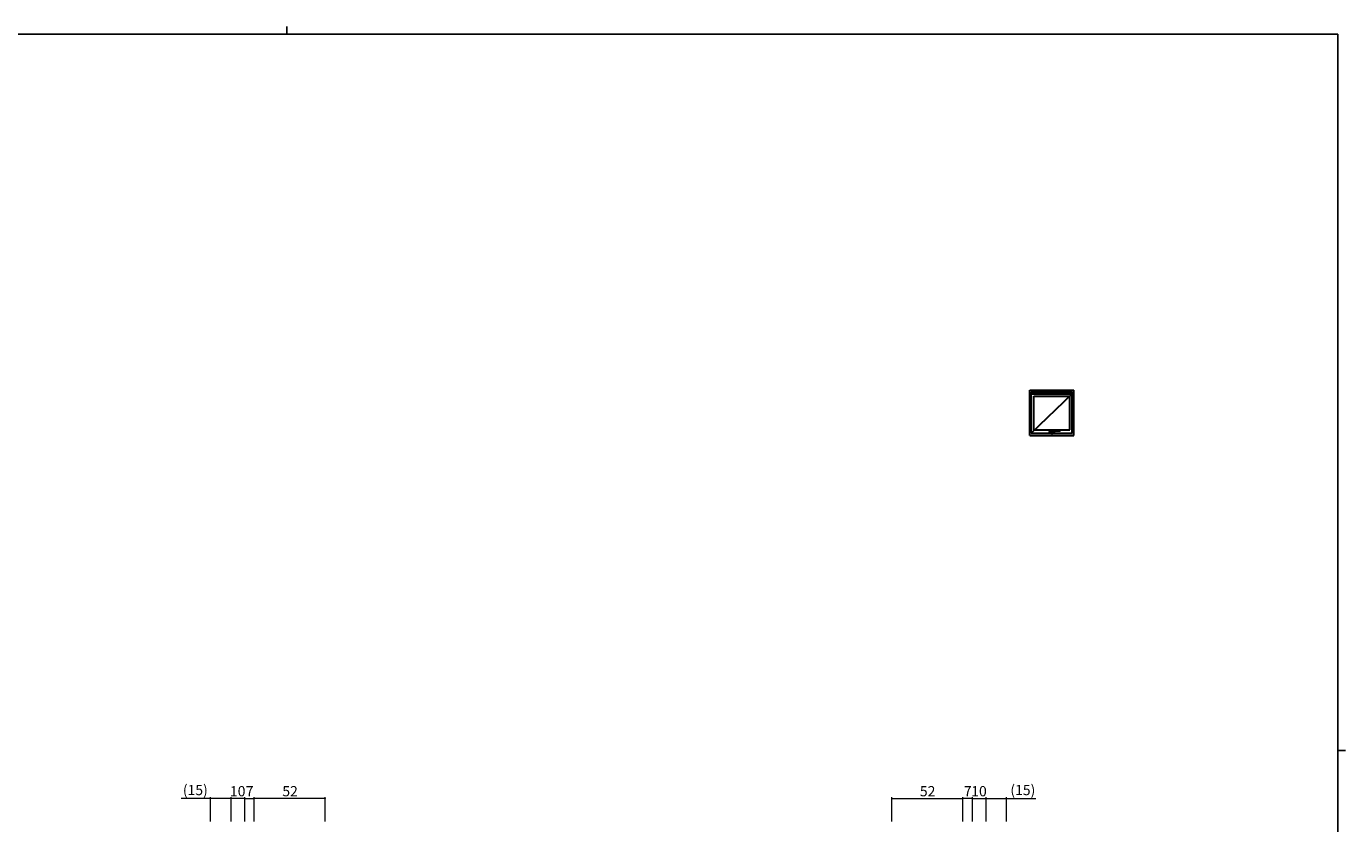
# Model space of a CAD drawing. Extents: x 0 to 1587, y 0 to 1128.
# Drawn here: x 585 to 1551, y 544 to 1128 of the extents above; entities that cross this region are included whole.
import ezdxf

# ---------------------------------------------------------------- set-up
doc = ezdxf.new("R2010")
doc.units = 0
doc.layers.add('YKK_A1', color=4, linetype='CONTINUOUS', lineweight=30)
doc.layers.add('YKK_D', color=6, linetype='CONTINUOUS', lineweight=13)
doc.layers.add('YKK_ZWAK', color=7, linetype='CONTINUOUS')
doc.styles.add('text-b', font='txt')

# ---------------------------------------------------------------- blocks, each defined once
blk = doc.blocks.new('A201')
at = {"layer": 'YKK_ZWAK', "color": 8, "linetype": 'Continuous'}
blk.add_line((296.01, 412), (296.01, 410), dxfattribs=at)
at = {"layer": 'YKK_ZWAK', "color": 254, "linetype": 'Continuous'}
for p, q in [((571, 410), (21, 410)), ((571, 410), (571, 35)), ((571, 222.5), (573, 222.5))]:
    blk.add_line(p, q, dxfattribs=at)

msp = doc.modelspace()

# ---------------------------------------------------------------- linework, layer by layer
at = {"layer": 'YKK_A1'}
for p, q in [((1319.86, 861.8), (1352.06, 861.8)), ((1319.86, 828.55), (1319.86, 861.8)), ((1320.96, 860.45), (1350.96, 860.45)), ((1320.96, 830.45), (1320.96, 860.45)), ((1350.96, 830.45), (1350.96, 860.45)), ((1352.06, 828.55), (1352.06, 861.8)), ((1320.96, 859.15), (1350.96, 859.15)), ((1320.96, 830.45), (1350.96, 859.15)), ((1322.81, 857.55), (1349.11, 857.55)), ((1322.81, 832.7), (1322.81, 857.55)), ((1349.11, 832.7), (1349.11, 857.55)), ((1322.81, 832.7), (1349.11, 832.7)), ((1334.21, 830.78), (1334.21, 831.68)), ((1334.26, 831.73), (1335.5, 831.73)), ((1334.27, 830.78), (1334.27, 831.68)), ((1334.28, 831.67), (1334.28, 831.43)), ((1334.28, 831.43), (1334.28, 831.43)), ((1334.28, 831.43), (1334.28, 831.03)), ((1335.01, 831.72), (1334.33, 831.72)), ((1335.01, 830.73), (1335.01, 831.73)), ((1335.01, 831.72), (1335.01, 830.73)), ((1335.5, 831.69), (1335.5, 830.79)), ((1335.56, 831.16), (1335.56, 830.26)), ((1335.65, 831.22), (1335.66, 831.15)), ((1335.66, 831.15), (1335.67, 831.07)), ((1335.67, 831.07), (1335.7, 830.99)), ((1341.84, 832.68), (1335.73, 832.68)), ((1336.5, 830.99), (1336.53, 831.05)), ((1336.53, 831.05), (1336.54, 831.08)), ((1336.54, 831.07), (1336.54, 831.08)), ((1336.59, 831.73), (1337.66, 831.73)), ((1341.84, 831.88), (1336.8, 831.88)), ((1336.91, 830.73), (1336.91, 831.73)), ((1336.91, 831.72), (1337.59, 831.72)), ((1336.91, 831.72), (1336.91, 830.73)), ((1337.64, 831.67), (1337.64, 831.43)), ((1337.64, 831.43), (1337.64, 831.43)), ((1337.64, 831.43), (1337.64, 831.03)), ((1337.65, 830.78), (1337.65, 831.68)), ((1337.71, 831.68), (1337.71, 830.78)), ((1341.96, 832.55), (1341.96, 832)), ((1319.86, 828.55), (1352.06, 828.55)), ((1320.96, 830.45), (1335.54, 830.45)), ((1335.54, 830.73), (1334.26, 830.73)), ((1334.28, 831.03), (1334.28, 830.78)), ((1334.28, 831.03), (1334.28, 831.03)), ((1335.01, 830.73), (1334.33, 830.73)), ((1335.54, 830.77), (1335.5, 830.79)), ((1335.54, 830.77), (1335.54, 830.25)), ((1336.36, 830.13), (1335.66, 830.13)), ((1336.36, 830.14), (1335.69, 830.14)), ((1335.7, 830.99), (1335.75, 830.92)), ((1335.75, 830.92), (1335.8, 830.86)), ((1335.8, 830.86), (1335.87, 830.81)), ((1335.87, 830.81), (1335.93, 830.78)), ((1335.93, 830.78), (1336.01, 830.76)), ((1336.01, 830.76), (1336.08, 830.75)), ((1336.08, 830.75), (1336.15, 830.75)), ((1336.15, 830.75), (1336.22, 830.77)), ((1336.22, 830.77), (1336.28, 830.79)), ((1336.28, 830.79), (1336.35, 830.83)), ((1336.35, 830.83), (1336.41, 830.87)), ((1336.41, 830.87), (1336.46, 830.93)), ((1336.46, 830.93), (1336.5, 830.99)), ((1336.48, 830.25), (1336.48, 830.93)), ((1337.66, 830.73), (1336.48, 830.73)), ((1336.48, 830.45), (1350.96, 830.45)), ((1336.91, 830.73), (1337.59, 830.73)), ((1337.64, 831.03), (1337.64, 830.78)), ((1337.64, 831.03), (1337.64, 831.03))]:
    msp.add_line(p, q, dxfattribs=at)
at = {"layer": 'YKK_A1', "ltscale": 0.5}
for p, q in [((1335.7, 831.8), (1335.69, 831.73)), ((1335.72, 831.85), (1335.7, 831.8)), ((1335.76, 831.88), (1335.72, 831.85)), ((1335.72, 831.85), (1335.72, 831.85)), ((1336.8, 831.88), (1335.76, 831.88))]:
    msp.add_line(p, q, dxfattribs=at)
at = {"layer": 'YKK_A1'}
for centre, radius, start, end in [((1334.26, 831.68), 0.05, 90, 180), ((1334.32, 831.68), 0.05, 90, 180), ((1334.33, 831.67), 0.05, 90, 180), ((1334.44, 832.9), 2.07, 302.75152, 305.7865), ((1336.05, 831.17), 0.49, 180.66813, 330.72859), ((1335.73, 832.63), 0.05, 90, 150.28799), ((1335.1, 831.56), 1.52, 335.38781, 342.30007), ((1336.5, 831.11), 0.05, 342.30007, 357.21171), ((1336.8, 831.65), 0.225, 90, 176.41355), ((1337.59, 831.67), 0.05, 0, 90), ((1337.6, 831.68), 0.05, 0, 90), ((1337.66, 831.68), 0.05, 0, 90), ((1341.84, 832.55), 0.125, 0, 90), ((1341.84, 832), 0.125, 270, 0), ((1334.26, 830.78), 0.05, 180, 270), ((1334.32, 830.78), 0.05, 180, 270), ((1334.33, 830.78), 0.05, 180, 270), ((1335.66, 830.25), 0.125, 180, 270), ((1335.69, 830.26), 0.125, 179.99999, 270), ((1336.36, 830.26), 0.125, 270, 0.00007), ((1336.36, 830.25), 0.125, 270, 0.00007), ((1337.59, 830.78), 0.05, 270, 0), ((1337.6, 830.78), 0.05, 270, 0), ((1337.66, 830.78), 0.05, 270, 0)]:
    msp.add_arc(centre, radius, start, end, dxfattribs=at)
at = {"layer": 'YKK_A1', "ltscale": 0.5}
msp.add_arc((1322.09, 832.28), 13.68, 358.32383, 1.67617, dxfattribs=at)
at = {"layer": 'YKK_A1'}
for centre, major_axis, ratio, start_param, end_param in [((1336.07, 830.38), (0, 3.25), 0.19438, 0.911302, 1.1555), ((1335.88, 829.81), (0, 3), 0.19438, 0.328293, 0.5476), ((1337.68, 828.91), (0, 7.5), 0.158384, 1.193978, 1.272473)]:
    msp.add_ellipse(centre, major_axis=major_axis, ratio=ratio, start_param=start_param, end_param=end_param, dxfattribs=at)
at = {"layer": 'YKK_A1', "ltscale": 0.5}
msp.add_ellipse((1337.04, 828.91), major_axis=(0, 7.5), ratio=0.19438, start_param=1.184249, end_param=1.256758, dxfattribs=at)
at = {"layer": 'YKK_D'}
for p, q in [((719.82, 562.8), (698.37, 562.8)), ((719.82, 545.8), (719.82, 563.8)), ((734.82, 562.8), (719.82, 562.8)), ((734.82, 545.8), (734.82, 563.8)), ((734.82, 545.8), (734.82, 563.8)), ((744.82, 562.8), (734.82, 562.8)), ((744.82, 545.8), (744.82, 563.8)), ((744.82, 545.8), (744.82, 563.8)), ((744.82, 562.8), (751.82, 562.8)), ((751.82, 545.8), (751.82, 563.8)), ((751.82, 545.8), (751.82, 563.8)), ((803.82, 562.8), (751.82, 562.8)), ((803.82, 545.8), (803.82, 563.8)), ((1218.82, 545.8), (1218.82, 563.8)), ((1218.82, 562.8), (1270.82, 562.8)), ((1270.82, 545.8), (1270.82, 563.8)), ((1270.82, 545.8), (1270.82, 563.8)), ((1277.82, 562.8), (1270.82, 562.8)), ((1277.82, 545.8), (1277.82, 563.8)), ((1277.82, 545.8), (1277.82, 563.8)), ((1277.82, 562.8), (1287.82, 562.8)), ((1287.82, 545.8), (1287.82, 563.8)), ((1287.82, 545.8), (1287.82, 563.8)), ((1287.82, 562.8), (1302.82, 562.8)), ((1302.82, 545.8), (1302.82, 563.8)), ((1302.82, 562.8), (1324.26, 562.8))]:
    msp.add_line(p, q, dxfattribs=at)
for centre, start, end in [((719.82, 562.8), 0, 180), ((719.82, 562.8), 180, 0), ((734.82, 562.8), 0, 180), ((734.82, 562.8), 0, 180), ((734.82, 562.8), 180, 0), ((734.82, 562.8), 180, 0), ((744.82, 562.8), 0, 180), ((744.82, 562.8), 0, 180), ((744.82, 562.8), 180, 0), ((744.82, 562.8), 180, 0), ((751.82, 562.8), 0, 180), ((751.82, 562.8), 0, 180), ((751.82, 562.8), 180, 0), ((751.82, 562.8), 180, 0), ((803.82, 562.8), 0, 180), ((803.82, 562.8), 180, 0), ((1218.82, 562.8), 0, 180), ((1218.82, 562.8), 180, 0), ((1270.82, 562.8), 0, 180), ((1270.82, 562.8), 0, 180), ((1270.82, 562.8), 180, 0), ((1270.82, 562.8), 180, 0), ((1277.82, 562.8), 0, 180), ((1277.82, 562.8), 0, 180), ((1277.82, 562.8), 180, 0), ((1277.82, 562.8), 180, 0), ((1287.82, 562.8), 0, 180), ((1287.82, 562.8), 0, 180), ((1287.82, 562.8), 180, 0), ((1287.82, 562.8), 180, 0), ((1302.82, 562.8), 0, 180), ((1302.82, 562.8), 180, 0)]:
    msp.add_arc(centre, 0.106, start, end, dxfattribs=at)

# ---------------------------------------------------------------- block references
at = {"layer": 'YKK_ZWAK', "xscale": 2.8, "yscale": 2.8, "zscale": 2.8}
msp.add_blockref('A201', (-53.2, -25.2), dxfattribs=at)

# ---------------------------------------------------------------- texts
at = {"layer": 'YKK_D', "style": 'text-b'}
for s, p in [('(15)', (699.49, 565.15)), ('10', (733.98, 564.3)), ('7', (745.57, 564.3)), ('52', (772.36, 564.3)), ('52', (1239.36, 564.3)), ('7', (1271.57, 564.3)), ('10', (1276.98, 564.3)), ('(15)', (1305.63, 565.15))]:
    msp.add_text(s, height=7.5, dxfattribs=at).set_placement(p)

doc.saveas('drawing.dxf')
